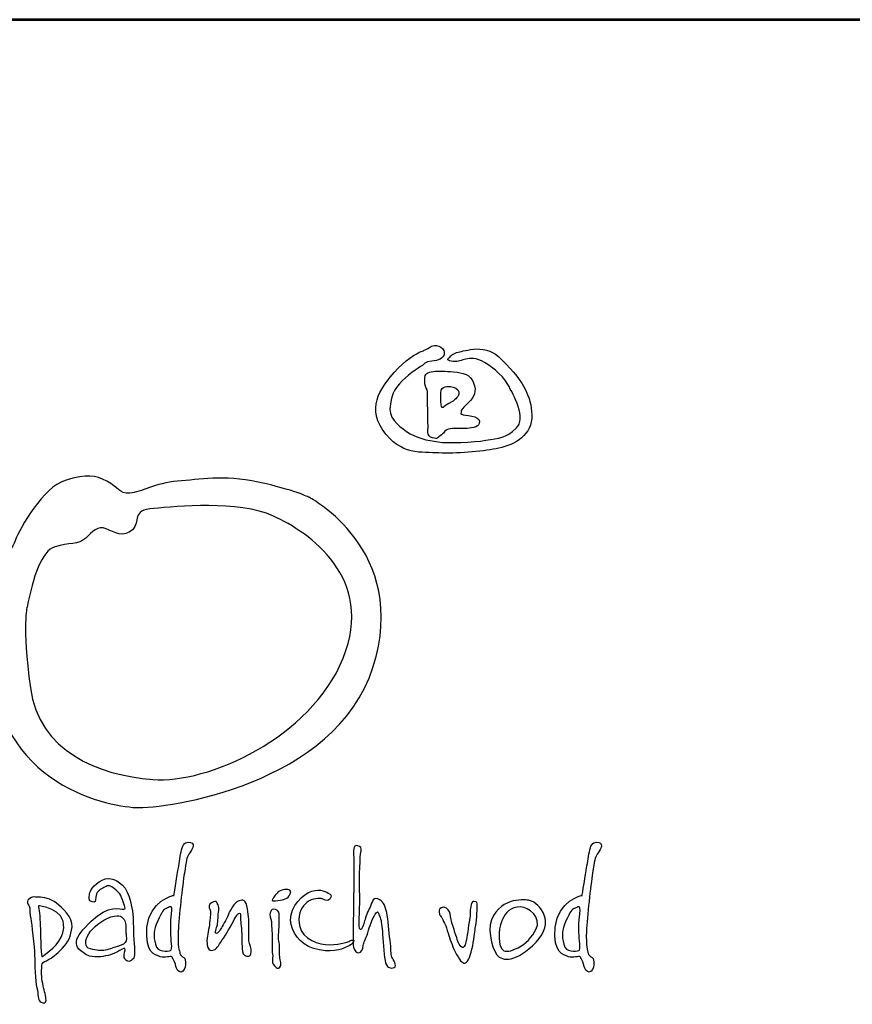
# Model space of a CAD drawing. Units: millimetres. Extents: x 1937 to 8433, y 12832 to 22019.
# Drawn here: x 3057 to 3724, y 21230 to 22019 of the extents above; entities that cross this region are included whole.
import ezdxf
from ezdxf.enums import TextEntityAlignment as Align

# ---------------------------------------------------------------- set-up
doc = ezdxf.new("R2010")
doc.units = ezdxf.units.MM
for name, color, linetype in [('AS-OBRYS', 7, 'Continuous'), ('AS-Ramecek', 9, 'Continuous'), ('Vrstva 1', 7, 'Continuous')]:
    doc.layers.add(name, color=color, linetype=linetype)
doc.layers.add('SRAFY', color=9, linetype='Continuous', lineweight=0)
doc.styles.add('Arial', font='arial.ttf')
doc.styles.add('Castelar', font='CASTELAR.TTF')

# ---------------------------------------------------------------- blocks, each defined once
blk = doc.blocks.new('ram_samotny')
at = {"layer": 'AS-Ramecek', "lineweight": 53}
blk.add_line((0, 8167.5), (-5775, 8167.5), dxfattribs=at)
at = {"layer": 'Vrstva 1', "color": 156}
for points, knots in [([(-4492.21, 7921.39), (-4492.21, 7921.39), (-4490.23, 7924.31), (-4485.6, 7924.45), (-4485.6, 7924.45), (-4480.96, 7924.58), (-4477.52, 7926.3), (-4476.73, 7929.49), (-4476.73, 7929.49), (-4475.93, 7932.67), (-4481.09, 7937.45), (-4485.73, 7934.93), (-4485.73, 7934.93), (-4490.36, 7932.4), (-4490.62, 7932.14), (-4493.27, 7931.21), (-4493.27, 7931.21), (-4495.92, 7930.28), (-4505.32, 7924.71), (-4512.33, 7916.35), (-4512.33, 7916.35), (-4519.35, 7907.99), (-4532.98, 7893.53), (-4520.41, 7875.22), (-4520.41, 7875.22), (-4507.83, 7856.91), (-4492.48, 7859.83), (-4480.57, 7859.03), (-4480.57, 7859.03), (-4468.65, 7858.23), (-4450.25, 7860.09), (-4439.8, 7861.95), (-4439.8, 7861.95), (-4429.34, 7863.81), (-4415.17, 7870.18), (-4414.51, 7883.58), (-4414.51, 7883.58), (-4413.85, 7896.98), (-4419.81, 7908.12), (-4429.47, 7918.87), (-4429.47, 7918.87), (-4439.13, 7929.62), (-4442.18, 7931.48), (-4448.93, 7932.67), (-4448.93, 7932.67), (-4455.68, 7933.86), (-4461.24, 7931.87), (-4464.55, 7931.34), (-4464.55, 7931.34), (-4467.86, 7930.81), (-4470.5, 7929.62), (-4472.23, 7927.89), (-4472.23, 7927.89), (-4473.95, 7926.17), (-4475.67, 7925.11), (-4471.83, 7924.31), (-4471.83, 7924.31), (-4467.99, 7923.51), (-4465.21, 7924.71), (-4462.56, 7925.51), (-4462.56, 7925.51), (-4459.92, 7926.3), (-4455.68, 7927.23), (-4450.25, 7924.58), (-4450.25, 7924.58), (-4444.83, 7921.92), (-4435.56, 7915.16), (-4431.46, 7907.72), (-4431.46, 7907.72), (-4427.35, 7900.29), (-4417.96, 7883.58), (-4425.5, 7876.54), (-4425.5, 7876.54), (-4433.04, 7869.51), (-4437.68, 7869.64), (-4447.08, 7868.05), (-4447.08, 7868.05), (-4456.47, 7866.46), (-4473.68, 7865.8), (-4481.09, 7866.86), (-4481.09, 7866.86), (-4488.51, 7867.92), (-4497.11, 7869.64), (-4503.59, 7874.29), (-4503.59, 7874.29), (-4510.08, 7878.93), (-4516.97, 7884.11), (-4515.11, 7893.66), (-4515.11, 7893.66), (-4513.26, 7903.21), (-4512.07, 7904.54), (-4506.77, 7910.24), (-4506.77, 7910.24), (-4501.48, 7915.95), (-4492.21, 7921.39), (-4492.21, 7921.39)], [0, 0, 0, 0, 0.041667, 0.041667, 0.041667, 0.041667, 0.083333, 0.083333, 0.083333, 0.083333, 0.125, 0.125, 0.125, 0.125, 0.166667, 0.166667, 0.166667, 0.166667, 0.208333, 0.208333, 0.208333, 0.208333, 0.25, 0.25, 0.25, 0.25, 0.291667, 0.291667, 0.291667, 0.291667, 0.333333, 0.333333, 0.333333, 0.333333, 0.375, 0.375, 0.375, 0.375, 0.416667, 0.416667, 0.416667, 0.416667, 0.458333, 0.458333, 0.458333, 0.458333, 0.5, 0.5, 0.5, 0.5, 0.541667, 0.541667, 0.541667, 0.541667, 0.583333, 0.583333, 0.583333, 0.583333, 0.625, 0.625, 0.625, 0.625, 0.666667, 0.666667, 0.666667, 0.666667, 0.708333, 0.708333, 0.708333, 0.708333, 0.75, 0.75, 0.75, 0.75, 0.791667, 0.791667, 0.791667, 0.791667, 0.833333, 0.833333, 0.833333, 0.833333, 0.875, 0.875, 0.875, 0.875, 0.916667, 0.916667, 0.916667, 0.916667, 0.958333, 0.958333, 0.958333, 0.958333, 1, 1, 1, 1]), ([(-4488.24, 7877.21), (-4488.24, 7877.21), (-4489.67, 7870.55), (-4485.2, 7869.78), (-4485.2, 7869.78), (-4480.73, 7869.01), (-4482.55, 7869.25), (-4479.64, 7871.1), (-4479.64, 7871.1), (-4476.73, 7872.96), (-4477.13, 7874.95), (-4473.81, 7875.88), (-4473.81, 7875.88), (-4470.5, 7876.81), (-4465.08, 7876.41), (-4461.77, 7876.41), (-4461.77, 7876.41), (-4458.46, 7876.41), (-4452.37, 7877.29), (-4451.84, 7879.86), (-4451.84, 7879.86), (-4451.31, 7882.43), (-4452.22, 7883.57), (-4454.88, 7884.64), (-4454.88, 7884.64), (-4457.55, 7885.7), (-4461.51, 7885.57), (-4463.22, 7886.23), (-4463.22, 7886.23), (-4464.95, 7886.89), (-4465.13, 7886.09), (-4464.81, 7888.09), (-4464.81, 7888.09), (-4464.5, 7890.09), (-4463.63, 7890.88), (-4459.52, 7894.85), (-4459.52, 7894.85), (-4455.4, 7898.83), (-4453.55, 7902.92), (-4455.81, 7908.92), (-4455.81, 7908.92), (-4458.07, 7914.91), (-4463.28, 7916.06), (-4470.11, 7916.75), (-4470.11, 7916.75), (-4476.94, 7917.44), (-4479.29, 7917.15), (-4482.28, 7917.15), (-4482.28, 7917.15), (-4485.28, 7917.15), (-4489.83, 7916.58), (-4490.23, 7914.1), (-4490.23, 7914.1), (-4490.62, 7911.61), (-4490.61, 7910.8), (-4490.49, 7908.26), (-4490.49, 7908.26), (-4490.38, 7905.72), (-4488.58, 7904.58), (-4488.77, 7902.82), (-4488.77, 7902.82), (-4488.77, 7901.09), (-4488.24, 7877.21), (-4488.24, 7877.21)], [0, 0, 0, 0, 0.0625, 0.0625, 0.0625, 0.0625, 0.125, 0.125, 0.125, 0.125, 0.1875, 0.1875, 0.1875, 0.1875, 0.25, 0.25, 0.25, 0.25, 0.3125, 0.3125, 0.3125, 0.3125, 0.375, 0.375, 0.375, 0.375, 0.4375, 0.4375, 0.4375, 0.4375, 0.5, 0.5, 0.5, 0.5, 0.5625, 0.5625, 0.5625, 0.5625, 0.625, 0.625, 0.625, 0.625, 0.6875, 0.6875, 0.6875, 0.6875, 0.75, 0.75, 0.75, 0.75, 0.8125, 0.8125, 0.8125, 0.8125, 0.875, 0.875, 0.875, 0.875, 0.9375, 0.9375, 0.9375, 0.9375, 1, 1, 1, 1]), ([(-4478.98, 7904.01), (-4478.98, 7904.01), (-4479.77, 7891.62), (-4478.32, 7891.41), (-4478.32, 7891.41), (-4476.86, 7891.18), (-4478.03, 7891.72), (-4473.42, 7894.19), (-4473.42, 7894.19), (-4468.81, 7896.67), (-4467.09, 7898.62), (-4466.4, 7900.96), (-4466.4, 7900.96), (-4465.71, 7903.3), (-4467.6, 7905.2), (-4470.37, 7905.87), (-4470.37, 7905.87), (-4473.14, 7906.53), (-4474.62, 7906.53), (-4476.19, 7906.14), (-4476.19, 7906.14), (-4477.92, 7905.74), (-4478.98, 7904.01), (-4478.98, 7904.01)], [0, 0, 0, 0, 0.166667, 0.166667, 0.166667, 0.166667, 0.333333, 0.333333, 0.333333, 0.333333, 0.5, 0.5, 0.5, 0.5, 0.666667, 0.666667, 0.666667, 0.666667, 0.833333, 0.833333, 0.833333, 0.833333, 1, 1, 1, 1]), ([(-4572.86, 7827.35), (-4572.86, 7827.35), (-4500.86, 7789.84), (-4527.48, 7706.33), (-4527.48, 7706.33), (-4554.1, 7622.83), (-4675.12, 7605.28), (-4696.31, 7606.49), (-4696.31, 7606.49), (-4717.48, 7607.7), (-4803.28, 7623.49), (-4799.78, 7726.3), (-4799.78, 7726.3), (-4797.96, 7779.55), (-4785.86, 7786.81), (-4782.23, 7796.49), (-4782.23, 7796.49), (-4778.6, 7806.18), (-4762.26, 7834.61), (-4746.53, 7839.46), (-4746.53, 7839.46), (-4730.79, 7844.3), (-4725.35, 7843.09), (-4716.88, 7838.85), (-4716.88, 7838.85), (-4708.41, 7834.61), (-4708.41, 7829.77), (-4700.54, 7830.38), (-4700.54, 7830.38), (-4692.67, 7830.99), (-4682.39, 7837.64), (-4666.65, 7838.85), (-4666.65, 7838.85), (-4650.92, 7840.06), (-4634.58, 7843.69), (-4609.17, 7838.25), (-4609.17, 7838.25), (-4583.76, 7832.8), (-4572.86, 7827.35), (-4572.86, 7827.35)], [0, 0, 0, 0, 0.1, 0.1, 0.1, 0.1, 0.2, 0.2, 0.2, 0.2, 0.3, 0.3, 0.3, 0.3, 0.4, 0.4, 0.4, 0.4, 0.5, 0.5, 0.5, 0.5, 0.6, 0.6, 0.6, 0.6, 0.7, 0.7, 0.7, 0.7, 0.8, 0.8, 0.8, 0.8, 0.9, 0.9, 0.9, 0.9, 1, 1, 1, 1]), ([(-4773.76, 7749.29), (-4769.52, 7770.48), (-4763.47, 7789.23), (-4753.79, 7792.26), (-4753.79, 7792.26), (-4744.11, 7795.29), (-4736.85, 7793.47), (-4732.01, 7798.31), (-4732.01, 7798.31), (-4727.16, 7803.15), (-4723.53, 7807.39), (-4717.48, 7804.97), (-4717.48, 7804.97), (-4711.43, 7802.55), (-4704.77, 7798.31), (-4698.73, 7804.36), (-4698.73, 7804.36), (-4692.67, 7810.41), (-4699.93, 7818.28), (-4683.6, 7819.49), (-4683.6, 7819.49), (-4667.26, 7820.7), (-4623.69, 7825.54), (-4598.28, 7814.04), (-4598.28, 7814.04), (-4572.86, 7802.55), (-4525.74, 7769.8), (-4548.66, 7712.99), (-4548.66, 7712.99), (-4571.77, 7655.7), (-4645.47, 7623.43), (-4684.2, 7626.46), (-4684.2, 7626.46), (-4722.93, 7629.49), (-4765.28, 7646.43), (-4771.34, 7691.81), (-4771.34, 7691.81), (-4777.39, 7737.19), (-4773.76, 7749.29), (-4773.76, 7749.29)], [0, 0, 0, 0, 0.1, 0.1, 0.1, 0.1, 0.2, 0.2, 0.2, 0.2, 0.3, 0.3, 0.3, 0.3, 0.4, 0.4, 0.4, 0.4, 0.5, 0.5, 0.5, 0.5, 0.6, 0.6, 0.6, 0.6, 0.7, 0.7, 0.7, 0.7, 0.8, 0.8, 0.8, 0.8, 0.9, 0.9, 0.9, 0.9, 1, 1, 1, 1]), ([(-4669.24, 7544), (-4669.24, 7544), (-4686.79, 7540.22), (-4688.38, 7521.33), (-4688.38, 7521.33), (-4689.97, 7502.44), (-4682.75, 7501.74), (-4678.88, 7500.26), (-4678.88, 7500.26), (-4675.75, 7499.07), (-4671.38, 7501.06), (-4670.58, 7500.13), (-4670.58, 7500.13), (-4669.27, 7498.61), (-4668.03, 7494.89), (-4667.76, 7493.42), (-4667.76, 7493.42), (-4667.5, 7491.94), (-4666.16, 7489.13), (-4664.15, 7489.39), (-4664.15, 7489.39), (-4662.15, 7489.66), (-4661.08, 7492.09), (-4660.94, 7494.76), (-4660.94, 7494.76), (-4660.79, 7497.43), (-4661.07, 7498.92), (-4662.14, 7499.73), (-4662.14, 7499.73), (-4663.21, 7500.53), (-4664.69, 7500.94), (-4664.95, 7502.68), (-4664.95, 7502.68), (-4665.22, 7504.42), (-4666.7, 7507.78), (-4666.16, 7518.24), (-4666.16, 7518.24), (-4665.62, 7528.71), (-4663.18, 7551.06), (-4661.74, 7559.84), (-4661.74, 7559.84), (-4660.31, 7568.61), (-4660.25, 7570.9), (-4658.53, 7573.25), (-4658.53, 7573.25), (-4656.81, 7575.61), (-4653.27, 7580.74), (-4657.32, 7581.57), (-4657.32, 7581.57), (-4661.38, 7582.41), (-4662.81, 7580.4), (-4663.75, 7576.47), (-4663.75, 7576.47), (-4664.69, 7572.55), (-4665.35, 7567.33), (-4666.03, 7563.59), (-4666.03, 7563.59), (-4666.7, 7559.7), (-4669.24, 7544), (-4669.24, 7544)], [0, 0, 0, 0, 0.066667, 0.066667, 0.066667, 0.066667, 0.133333, 0.133333, 0.133333, 0.133333, 0.2, 0.2, 0.2, 0.2, 0.266667, 0.266667, 0.266667, 0.266667, 0.333333, 0.333333, 0.333333, 0.333333, 0.4, 0.4, 0.4, 0.4, 0.466667, 0.466667, 0.466667, 0.466667, 0.533333, 0.533333, 0.533333, 0.533333, 0.6, 0.6, 0.6, 0.6, 0.666667, 0.666667, 0.666667, 0.666667, 0.733333, 0.733333, 0.733333, 0.733333, 0.8, 0.8, 0.8, 0.8, 0.866667, 0.866667, 0.866667, 0.866667, 0.933333, 0.933333, 0.933333, 0.933333, 1, 1, 1, 1]), ([(-4541.08, 7569.81), (-4541.08, 7569.81), (-4541.96, 7575.39), (-4541.08, 7577.67), (-4541.08, 7577.67), (-4540.21, 7579.96), (-4538.89, 7579.62), (-4537.16, 7578.7), (-4537.16, 7578.7), (-4535.43, 7577.77), (-4535.75, 7577.2), (-4536.31, 7573.23), (-4536.31, 7573.23), (-4536.87, 7569.26), (-4537.33, 7549.48), (-4536.99, 7546.75), (-4536.99, 7546.75), (-4536.65, 7544.01), (-4537.33, 7524.7), (-4537.33, 7524.7), (-4537.33, 7524.7), (-4537.33, 7524.7), (-4537.85, 7519.75), (-4536.48, 7519.57), (-4536.48, 7519.57), (-4535.11, 7519.4), (-4534.43, 7522.65), (-4533.75, 7524.87), (-4533.75, 7524.87), (-4533.07, 7527.09), (-4531.88, 7531.37), (-4530.17, 7534.44), (-4530.17, 7534.44), (-4528.46, 7537.52), (-4527.96, 7542.99), (-4524.04, 7541.44), (-4524.04, 7541.44), (-4520.11, 7539.91), (-4519.09, 7537.52), (-4517.73, 7531.88), (-4517.73, 7531.88), (-4516.37, 7526.24), (-4516.19, 7518.38), (-4515.34, 7512.06), (-4515.34, 7512.06), (-4514.49, 7505.73), (-4514.83, 7501.8), (-4513.98, 7500.09), (-4513.98, 7500.09), (-4513.13, 7498.39), (-4510.06, 7493.6), (-4512.44, 7492.58), (-4512.44, 7492.58), (-4514.83, 7491.55), (-4518.24, 7492.41), (-4518.92, 7497.53), (-4518.92, 7497.53), (-4519.61, 7502.66), (-4520.29, 7512.91), (-4520.8, 7518.21), (-4520.8, 7518.21), (-4521.31, 7523.51), (-4521.65, 7527.09), (-4522.67, 7528.97), (-4522.67, 7528.97), (-4523.7, 7530.85), (-4523.7, 7534.27), (-4525.91, 7530.51), (-4525.91, 7530.51), (-4528.13, 7526.75), (-4529.85, 7522.15), (-4531.19, 7517.35), (-4531.19, 7517.35), (-4532.54, 7512.55), (-4534.27, 7510.71), (-4534.43, 7508.3), (-4534.43, 7508.3), (-4534.6, 7505.88), (-4535.8, 7503), (-4537.5, 7503), (-4537.5, 7503), (-4539.21, 7503), (-4540.91, 7505.05), (-4541.42, 7507.1), (-4541.42, 7507.1), (-4541.94, 7509.15), (-4541.6, 7515.47), (-4541.6, 7519.23), (-4541.6, 7519.23), (-4541.6, 7522.99), (-4541.08, 7551.36), (-4541.08, 7555.29), (-4541.08, 7555.29), (-4541.04, 7558.8), (-4541.08, 7569.81), (-4541.08, 7569.81)], [0, 0, 0, 0, 0.041667, 0.041667, 0.041667, 0.041667, 0.083333, 0.083333, 0.083333, 0.083333, 0.125, 0.125, 0.125, 0.125, 0.166667, 0.166667, 0.166667, 0.166667, 0.208333, 0.208333, 0.208333, 0.208333, 0.25, 0.25, 0.25, 0.25, 0.291667, 0.291667, 0.291667, 0.291667, 0.333333, 0.333333, 0.333333, 0.333333, 0.375, 0.375, 0.375, 0.375, 0.416667, 0.416667, 0.416667, 0.416667, 0.458333, 0.458333, 0.458333, 0.458333, 0.5, 0.5, 0.5, 0.5, 0.541667, 0.541667, 0.541667, 0.541667, 0.583333, 0.583333, 0.583333, 0.583333, 0.625, 0.625, 0.625, 0.625, 0.666667, 0.666667, 0.666667, 0.666667, 0.708333, 0.708333, 0.708333, 0.708333, 0.75, 0.75, 0.75, 0.75, 0.791667, 0.791667, 0.791667, 0.791667, 0.833333, 0.833333, 0.833333, 0.833333, 0.875, 0.875, 0.875, 0.875, 0.916667, 0.916667, 0.916667, 0.916667, 0.958333, 0.958333, 0.958333, 0.958333, 1, 1, 1, 1]), ([(-4378.6, 7544), (-4378.6, 7544), (-4396.15, 7540.22), (-4397.74, 7521.33), (-4397.74, 7521.33), (-4399.33, 7502.44), (-4392.12, 7501.74), (-4388.24, 7500.26), (-4388.24, 7500.26), (-4385.11, 7499.07), (-4380.74, 7501.06), (-4379.94, 7500.13), (-4379.94, 7500.13), (-4378.63, 7498.61), (-4377.4, 7494.89), (-4377.13, 7493.42), (-4377.13, 7493.42), (-4376.86, 7491.94), (-4375.52, 7489.13), (-4373.51, 7489.39), (-4373.51, 7489.39), (-4371.51, 7489.66), (-4370.44, 7492.09), (-4370.3, 7494.76), (-4370.3, 7494.76), (-4370.15, 7497.43), (-4370.43, 7498.92), (-4371.5, 7499.73), (-4371.5, 7499.73), (-4372.58, 7500.53), (-4374.05, 7500.94), (-4374.32, 7502.68), (-4374.32, 7502.68), (-4374.58, 7504.42), (-4376.05, 7507.78), (-4375.52, 7518.24), (-4375.52, 7518.24), (-4374.99, 7528.71), (-4372.54, 7551.06), (-4371.1, 7559.84), (-4371.1, 7559.84), (-4369.67, 7568.61), (-4369.61, 7570.9), (-4367.89, 7573.25), (-4367.89, 7573.25), (-4366.17, 7575.61), (-4362.63, 7580.74), (-4366.69, 7581.57), (-4366.69, 7581.57), (-4370.74, 7582.41), (-4372.17, 7580.4), (-4373.11, 7576.47), (-4373.11, 7576.47), (-4374.05, 7572.55), (-4374.72, 7567.33), (-4375.38, 7563.59), (-4375.38, 7563.59), (-4376.05, 7559.7), (-4378.6, 7544), (-4378.6, 7544)], [0, 0, 0, 0, 0.066667, 0.066667, 0.066667, 0.066667, 0.133333, 0.133333, 0.133333, 0.133333, 0.2, 0.2, 0.2, 0.2, 0.266667, 0.266667, 0.266667, 0.266667, 0.333333, 0.333333, 0.333333, 0.333333, 0.4, 0.4, 0.4, 0.4, 0.466667, 0.466667, 0.466667, 0.466667, 0.533333, 0.533333, 0.533333, 0.533333, 0.6, 0.6, 0.6, 0.6, 0.666667, 0.666667, 0.666667, 0.666667, 0.733333, 0.733333, 0.733333, 0.733333, 0.8, 0.8, 0.8, 0.8, 0.866667, 0.866667, 0.866667, 0.866667, 0.933333, 0.933333, 0.933333, 0.933333, 1, 1, 1, 1]), ([(-4707.31, 7504.97), (-4707.31, 7504.97), (-4704.83, 7506.73), (-4704.09, 7506.14), (-4704.09, 7506.14), (-4703.36, 7505.55), (-4705.12, 7501.75), (-4704.53, 7499.83), (-4704.53, 7499.83), (-4703.95, 7497.92), (-4701.9, 7495.87), (-4699.7, 7497.63), (-4699.7, 7497.63), (-4697.51, 7499.39), (-4696.75, 7500.34), (-4697.36, 7507.02), (-4697.36, 7507.02), (-4697.97, 7513.7), (-4698.09, 7524.04), (-4698.24, 7528.29), (-4698.24, 7528.29), (-4698.39, 7532.54), (-4700.56, 7546.45), (-4705.85, 7551.32), (-4705.85, 7551.32), (-4711.13, 7556.18), (-4716.53, 7557.62), (-4722.38, 7553.66), (-4722.38, 7553.66), (-4728.24, 7549.7), (-4729.26, 7545.89), (-4729.41, 7544.42), (-4729.41, 7544.42), (-4729.55, 7542.95), (-4730.29, 7539.59), (-4727.5, 7539.29), (-4727.5, 7539.29), (-4724.72, 7538.99), (-4725.39, 7539.5), (-4724.87, 7542.81), (-4724.87, 7542.81), (-4724.35, 7546.12), (-4722.38, 7547.94), (-4719.9, 7549.11), (-4719.9, 7549.11), (-4717.41, 7550.29), (-4715.94, 7551.76), (-4713.46, 7549.99), (-4713.46, 7549.99), (-4710.97, 7548.24), (-4707.75, 7546.48), (-4706.43, 7542.37), (-4706.43, 7542.37), (-4705.12, 7538.26), (-4702.63, 7534.3), (-4704.83, 7534.16), (-4704.83, 7534.16), (-4707.02, 7534.01), (-4715.91, 7537.65), (-4728.09, 7525.65), (-4728.09, 7525.65), (-4740.27, 7513.65), (-4743.51, 7507.37), (-4729.41, 7500.71), (-4729.41, 7500.71), (-4723.99, 7499.54), (-4718.87, 7500.42), (-4714.33, 7501.74), (-4714.33, 7501.74), (-4710.14, 7503.14), (-4707.31, 7504.97), (-4707.31, 7504.97)], [0, 0, 0, 0, 0.055556, 0.055556, 0.055556, 0.055556, 0.111111, 0.111111, 0.111111, 0.111111, 0.166667, 0.166667, 0.166667, 0.166667, 0.222222, 0.222222, 0.222222, 0.222222, 0.277778, 0.277778, 0.277778, 0.277778, 0.333333, 0.333333, 0.333333, 0.333333, 0.388889, 0.388889, 0.388889, 0.388889, 0.444444, 0.444444, 0.444444, 0.444444, 0.5, 0.5, 0.5, 0.5, 0.555556, 0.555556, 0.555556, 0.555556, 0.611111, 0.611111, 0.611111, 0.611111, 0.666667, 0.666667, 0.666667, 0.666667, 0.722222, 0.722222, 0.722222, 0.722222, 0.777778, 0.777778, 0.777778, 0.777778, 0.833333, 0.833333, 0.833333, 0.833333, 0.888889, 0.888889, 0.888889, 0.888889, 0.944444, 0.944444, 0.944444, 0.944444, 1, 1, 1, 1]), ([(-4598.66, 7541.5), (-4598.13, 7542.1), (-4598.88, 7541.79), (-4597.08, 7544.03), (-4597.08, 7544.03), (-4595.28, 7546.27), (-4594.03, 7547.49), (-4590.48, 7548.15), (-4590.48, 7548.15), (-4586.94, 7548.8), (-4585.36, 7547.08), (-4586.33, 7545.04), (-4586.33, 7545.04), (-4587.31, 7543.01), (-4588.18, 7542.25), (-4589.92, 7541.51), (-4589.92, 7541.51), (-4591.65, 7540.77), (-4592.63, 7540.54), (-4595.18, 7540.31), (-4595.18, 7540.31), (-4597.73, 7540.08), (-4598.93, 7539.72), (-4599.2, 7540.43), (-4599.2, 7540.43), (-4599.46, 7541.15), (-4598.66, 7541.5), (-4598.66, 7541.5)], [0, 0, 0, 0, 0.142857, 0.142857, 0.142857, 0.142857, 0.285714, 0.285714, 0.285714, 0.285714, 0.428571, 0.428571, 0.428571, 0.428571, 0.571429, 0.571429, 0.571429, 0.571429, 0.714286, 0.714286, 0.714286, 0.714286, 0.857143, 0.857143, 0.857143, 0.857143, 1, 1, 1, 1]), ([(-4563.6, 7541.59), (-4563.6, 7541.59), (-4559.62, 7538.9), (-4558.24, 7541.19), (-4558.24, 7541.19), (-4556.87, 7543.47), (-4556.47, 7544.07), (-4559.31, 7545.61), (-4559.31, 7545.61), (-4562.15, 7547.15), (-4566.54, 7549.24), (-4573.5, 7546.02), (-4573.5, 7546.02), (-4580.46, 7542.8), (-4587.96, 7531.93), (-4585.82, 7523.34), (-4585.82, 7523.34), (-4583.68, 7514.75), (-4577.3, 7507.13), (-4565.61, 7505.09), (-4565.61, 7505.09), (-4553.91, 7503.05), (-4548.02, 7506.55), (-4545.66, 7507.51), (-4545.66, 7507.51), (-4543.3, 7508.47), (-4542.61, 7509.25), (-4541.38, 7510.86), (-4541.38, 7510.86), (-4540.14, 7512.48), (-4542.32, 7512.47), (-4543.92, 7511.53), (-4543.92, 7511.53), (-4545.53, 7510.59), (-4552.87, 7508.18), (-4561.32, 7508.98), (-4561.32, 7508.98), (-4569.78, 7509.79), (-4580.6, 7514.75), (-4580.2, 7526.56), (-4580.2, 7526.56), (-4579.93, 7534.21), (-4576.79, 7537.38), (-4573.37, 7539.84), (-4573.37, 7539.84), (-4568.69, 7542.56), (-4563.6, 7541.59), (-4563.6, 7541.59)], [0, 0, 0, 0, 0.083333, 0.083333, 0.083333, 0.083333, 0.166667, 0.166667, 0.166667, 0.166667, 0.25, 0.25, 0.25, 0.25, 0.333333, 0.333333, 0.333333, 0.333333, 0.416667, 0.416667, 0.416667, 0.416667, 0.5, 0.5, 0.5, 0.5, 0.583333, 0.583333, 0.583333, 0.583333, 0.666667, 0.666667, 0.666667, 0.666667, 0.75, 0.75, 0.75, 0.75, 0.833333, 0.833333, 0.833333, 0.833333, 0.916667, 0.916667, 0.916667, 0.916667, 1, 1, 1, 1]), ([(-4416.07, 7540.38), (-4408.18, 7538.1), (-4397.48, 7524.71), (-4411.39, 7510.59), (-4411.39, 7510.59), (-4425.3, 7496.48), (-4435.34, 7496.49), (-4439.36, 7501.74), (-4439.36, 7501.74), (-4443.39, 7506.99), (-4446.7, 7522.56), (-4441.64, 7529.65), (-4441.64, 7529.65), (-4433.08, 7544), (-4416.07, 7540.38), (-4416.07, 7540.38)], [0, 0, 0, 0, 0.25, 0.25, 0.25, 0.25, 0.5, 0.5, 0.5, 0.5, 0.75, 0.75, 0.75, 0.75, 1, 1, 1, 1]), ([(-4763.21, 7492.94), (-4763.35, 7492.65), (-4763.65, 7487.36), (-4762.91, 7482.82), (-4762.91, 7482.82), (-4762.18, 7478.27), (-4761.01, 7474.75), (-4760.43, 7471.53), (-4760.43, 7471.53), (-4759.84, 7468.3), (-4760.56, 7466.41), (-4763.65, 7468.01), (-4763.65, 7468.01), (-4766.73, 7469.61), (-4765.4, 7473.28), (-4766.72, 7478.13), (-4766.72, 7478.13), (-4768.03, 7482.97), (-4768.18, 7495.43), (-4768.33, 7501.3), (-4768.33, 7501.3), (-4768.47, 7507.17), (-4770.52, 7524.33), (-4771.11, 7527.41), (-4771.11, 7527.41), (-4771.69, 7530.49), (-4772.13, 7533.42), (-4771.69, 7534.6), (-4771.69, 7534.6), (-4771.25, 7535.77), (-4775.51, 7539.15), (-4772.42, 7541.34), (-4772.42, 7541.34), (-4769.34, 7543.53), (-4769.32, 7542.73), (-4765.69, 7542.66), (-4765.69, 7542.66), (-4762.07, 7542.6), (-4756.75, 7541.64), (-4752.82, 7538.41), (-4752.82, 7538.41), (-4748.89, 7535.18), (-4740.99, 7528.23), (-4741.7, 7521.54), (-4741.7, 7521.54), (-4742.41, 7514.86), (-4744.45, 7510.68), (-4748.57, 7506.29), (-4748.57, 7506.29), (-4752.7, 7501.9), (-4756.33, 7499.39), (-4758.52, 7498.22), (-4758.52, 7498.22), (-4760.72, 7497.05), (-4762.04, 7496.61), (-4762.91, 7495.14), (-4762.91, 7495.14), (-4763.79, 7493.67), (-4763.06, 7493.23), (-4763.21, 7492.94)], [0, 0, 0, 0, 0.066667, 0.066667, 0.066667, 0.066667, 0.133333, 0.133333, 0.133333, 0.133333, 0.2, 0.2, 0.2, 0.2, 0.266667, 0.266667, 0.266667, 0.266667, 0.333333, 0.333333, 0.333333, 0.333333, 0.4, 0.4, 0.4, 0.4, 0.466667, 0.466667, 0.466667, 0.466667, 0.533333, 0.533333, 0.533333, 0.533333, 0.6, 0.6, 0.6, 0.6, 0.666667, 0.666667, 0.666667, 0.666667, 0.733333, 0.733333, 0.733333, 0.733333, 0.8, 0.8, 0.8, 0.8, 0.866667, 0.866667, 0.866667, 0.866667, 0.933333, 0.933333, 0.933333, 0.933333, 1, 1, 1, 1]), ([(-4671.51, 7517.44), (-4671.51, 7512.87), (-4669.77, 7505.09), (-4671.65, 7504.69), (-4671.65, 7504.69), (-4673.52, 7504.29), (-4681.02, 7502.95), (-4682.36, 7509.12), (-4682.36, 7509.12), (-4683.69, 7515.29), (-4684.1, 7518.91), (-4680.75, 7525.76), (-4680.75, 7525.76), (-4677.4, 7532.6), (-4676.73, 7534.07), (-4674.59, 7534.74), (-4674.59, 7534.74), (-4672.45, 7535.42), (-4670.71, 7537.56), (-4670.71, 7533.54), (-4670.71, 7533.54), (-4670.71, 7529.51), (-4671.51, 7527.77), (-4671.51, 7524.15), (-4671.51, 7524.15), (-4671.51, 7520.52), (-4671.51, 7517.44), (-4671.51, 7517.44)], [0, 0, 0, 0, 0.142857, 0.142857, 0.142857, 0.142857, 0.285714, 0.285714, 0.285714, 0.285714, 0.428571, 0.428571, 0.428571, 0.428571, 0.571429, 0.571429, 0.571429, 0.571429, 0.714286, 0.714286, 0.714286, 0.714286, 0.857143, 0.857143, 0.857143, 0.857143, 1, 1, 1, 1]), ([(-4615.76, 7511.67), (-4615.36, 7509.25), (-4613.76, 7506.03), (-4614.16, 7503.75), (-4614.16, 7503.75), (-4614.56, 7501.47), (-4614.81, 7500.13), (-4617.5, 7500.8), (-4617.5, 7500.8), (-4620.19, 7501.47), (-4620.18, 7502.68), (-4620.58, 7506.03), (-4620.58, 7506.03), (-4620.98, 7509.39), (-4620.71, 7518.51), (-4621.38, 7522), (-4621.38, 7522), (-4622.06, 7525.49), (-4621.24, 7531.58), (-4622.46, 7531.39), (-4622.46, 7531.39), (-4623.68, 7531.21), (-4623.87, 7530.59), (-4625.53, 7527.9), (-4625.53, 7527.9), (-4627.2, 7525.21), (-4630.74, 7518.03), (-4633.7, 7513.82), (-4633.7, 7513.82), (-4636.67, 7509.59), (-4638.71, 7505.81), (-4640.66, 7505.09), (-4640.66, 7505.09), (-4642.6, 7504.38), (-4644.53, 7504.82), (-4645.08, 7506.97), (-4645.08, 7506.97), (-4645.62, 7509.12), (-4645.88, 7510.73), (-4645.48, 7513.68), (-4645.48, 7513.68), (-4645.08, 7516.63), (-4643.87, 7522.8), (-4643.61, 7525.89), (-4643.61, 7525.89), (-4643.34, 7528.98), (-4642.8, 7532.86), (-4643.61, 7534.07), (-4643.61, 7534.07), (-4644.41, 7535.28), (-4644.81, 7537.83), (-4642.4, 7538.77), (-4642.4, 7538.77), (-4639.99, 7539.71), (-4639.57, 7540.13), (-4638.92, 7539.31), (-4638.92, 7539.31), (-4638.26, 7538.49), (-4636.78, 7536.49), (-4637.31, 7533.27), (-4637.31, 7533.27), (-4637.85, 7530.05), (-4637.68, 7525.09), (-4638.25, 7523.07), (-4638.25, 7523.07), (-4638.82, 7521.05), (-4640.52, 7516.5), (-4638.92, 7516.9), (-4638.92, 7516.9), (-4637.31, 7517.3), (-4636.65, 7518.98), (-4635.84, 7520.25), (-4635.84, 7520.25), (-4635.04, 7521.53), (-4631.69, 7526.83), (-4630.62, 7529.92), (-4630.62, 7529.92), (-4629.55, 7533.01), (-4625.67, 7539.18), (-4623.53, 7539.85), (-4623.53, 7539.85), (-4621.38, 7540.52), (-4618.57, 7542.12), (-4617.24, 7536.49), (-4617.24, 7536.49), (-4615.9, 7530.85), (-4615.9, 7525.89), (-4615.9, 7522), (-4615.9, 7522), (-4615.9, 7518.11), (-4615.76, 7511.67), (-4615.76, 7511.67)], [0, 0, 0, 0, 0.043478, 0.043478, 0.043478, 0.043478, 0.086957, 0.086957, 0.086957, 0.086957, 0.130435, 0.130435, 0.130435, 0.130435, 0.173913, 0.173913, 0.173913, 0.173913, 0.217391, 0.217391, 0.217391, 0.217391, 0.26087, 0.26087, 0.26087, 0.26087, 0.304348, 0.304348, 0.304348, 0.304348, 0.347826, 0.347826, 0.347826, 0.347826, 0.391304, 0.391304, 0.391304, 0.391304, 0.434783, 0.434783, 0.434783, 0.434783, 0.478261, 0.478261, 0.478261, 0.478261, 0.521739, 0.521739, 0.521739, 0.521739, 0.565217, 0.565217, 0.565217, 0.565217, 0.608696, 0.608696, 0.608696, 0.608696, 0.652174, 0.652174, 0.652174, 0.652174, 0.695652, 0.695652, 0.695652, 0.695652, 0.73913, 0.73913, 0.73913, 0.73913, 0.782609, 0.782609, 0.782609, 0.782609, 0.826087, 0.826087, 0.826087, 0.826087, 0.869565, 0.869565, 0.869565, 0.869565, 0.913043, 0.913043, 0.913043, 0.913043, 0.956522, 0.956522, 0.956522, 0.956522, 1, 1, 1, 1]), ([(-4454.66, 7520.6), (-4454.91, 7518.07), (-4455.53, 7512.05), (-4457.04, 7505.73), (-4457.04, 7505.73), (-4458.56, 7499.42), (-4460.45, 7495.65), (-4462.16, 7495.65), (-4462.16, 7495.65), (-4463.86, 7495.65), (-4465.91, 7497.65), (-4469.14, 7504.19), (-4469.14, 7504.19), (-4471.07, 7508.08), (-4472.82, 7513.01), (-4474.01, 7517.02), (-4474.01, 7517.02), (-4474.85, 7519.8), (-4475.3, 7522.17), (-4476.13, 7523.16), (-4476.13, 7523.16), (-4476.9, 7524.06), (-4477.45, 7526.53), (-4478.42, 7528.15), (-4478.42, 7528.15), (-4479.02, 7529.15), (-4480.15, 7529.47), (-4480.23, 7530.51), (-4480.23, 7530.51), (-4480.4, 7532.9), (-4480.93, 7534.41), (-4478.86, 7535.13), (-4478.86, 7535.13), (-4476.8, 7535.84), (-4475.52, 7535.53), (-4473.92, 7533.76), (-4473.92, 7533.76), (-4472.32, 7531.98), (-4472.54, 7529.87), (-4471.87, 7526.75), (-4471.87, 7526.75), (-4471.21, 7523.63), (-4468.47, 7515.81), (-4467.44, 7512.57), (-4467.44, 7512.57), (-4466.42, 7509.32), (-4464.54, 7506.42), (-4463.35, 7506.76), (-4463.35, 7506.76), (-4462.16, 7507.1), (-4461.65, 7510.01), (-4460.96, 7512.74), (-4460.96, 7512.74), (-4460.28, 7515.47), (-4459.09, 7525.56), (-4458.58, 7527.78), (-4458.58, 7527.78), (-4458.07, 7530), (-4458.65, 7533.1), (-4457.9, 7535.64), (-4457.9, 7535.64), (-4457.15, 7538.18), (-4457.4, 7540.1), (-4455.34, 7539.56), (-4455.34, 7539.56), (-4453.28, 7539.03), (-4453.18, 7539.59), (-4453.29, 7535.64), (-4453.29, 7535.64), (-4453.4, 7531.68), (-4453.64, 7530.22), (-4453.47, 7528.8), (-4453.47, 7528.8), (-4453.6, 7526.6), (-4454.66, 7520.6), (-4454.66, 7520.6)], [0, 0, 0, 0, 0.052632, 0.052632, 0.052632, 0.052632, 0.105263, 0.105263, 0.105263, 0.105263, 0.157895, 0.157895, 0.157895, 0.157895, 0.210526, 0.210526, 0.210526, 0.210526, 0.263158, 0.263158, 0.263158, 0.263158, 0.315789, 0.315789, 0.315789, 0.315789, 0.368421, 0.368421, 0.368421, 0.368421, 0.421053, 0.421053, 0.421053, 0.421053, 0.473684, 0.473684, 0.473684, 0.473684, 0.526316, 0.526316, 0.526316, 0.526316, 0.578947, 0.578947, 0.578947, 0.578947, 0.631579, 0.631579, 0.631579, 0.631579, 0.684211, 0.684211, 0.684211, 0.684211, 0.736842, 0.736842, 0.736842, 0.736842, 0.789474, 0.789474, 0.789474, 0.789474, 0.842105, 0.842105, 0.842105, 0.842105, 0.894737, 0.894737, 0.894737, 0.894737, 0.947368, 0.947368, 0.947368, 0.947368, 1, 1, 1, 1]), ([(-4424.74, 7535.69), (-4419.27, 7536.86), (-4409.78, 7531.79), (-4410.45, 7522.67), (-4410.45, 7522.67), (-4414.47, 7509.23), (-4429.91, 7502.43), (-4434.41, 7504.56), (-4434.41, 7504.56), (-4438.92, 7506.69), (-4438.24, 7520.35), (-4436.02, 7525.09), (-4436.02, 7525.09), (-4434.19, 7530.43), (-4431.53, 7534.25), (-4424.74, 7535.69)], [0, 0, 0, 0, 0.25, 0.25, 0.25, 0.25, 0.5, 0.5, 0.5, 0.5, 0.75, 0.75, 0.75, 0.75, 1, 1, 1, 1]), ([(-4380.87, 7517.44), (-4380.87, 7512.87), (-4379.14, 7505.09), (-4381.01, 7504.69), (-4381.01, 7504.69), (-4382.88, 7504.29), (-4390.38, 7502.95), (-4391.72, 7509.12), (-4391.72, 7509.12), (-4393.05, 7515.29), (-4393.46, 7518.91), (-4390.11, 7525.76), (-4390.11, 7525.76), (-4386.76, 7532.6), (-4386.09, 7534.07), (-4383.95, 7534.74), (-4383.95, 7534.74), (-4381.81, 7535.42), (-4380.07, 7537.56), (-4380.07, 7533.54), (-4380.07, 7533.54), (-4380.07, 7529.51), (-4380.87, 7527.77), (-4380.87, 7524.15), (-4380.87, 7524.15), (-4380.87, 7520.52), (-4380.87, 7517.44), (-4380.87, 7517.44)], [0, 0, 0, 0, 0.142857, 0.142857, 0.142857, 0.142857, 0.285714, 0.285714, 0.285714, 0.285714, 0.428571, 0.428571, 0.428571, 0.428571, 0.571429, 0.571429, 0.571429, 0.571429, 0.714286, 0.714286, 0.714286, 0.714286, 0.857143, 0.857143, 0.857143, 0.857143, 1, 1, 1, 1]), ([(-4765.69, 7536.5), (-4765.69, 7536.5), (-4746.31, 7535.12), (-4747.55, 7520.81), (-4747.55, 7520.81), (-4748.38, 7511.21), (-4756.22, 7505.29), (-4763.21, 7500.27), (-4763.21, 7500.27), (-4764.4, 7510.26), (-4763.98, 7518.94), (-4764.52, 7524.77), (-4764.52, 7524.77), (-4764.42, 7531.27), (-4765.69, 7536.5), (-4765.69, 7536.5)], [0, 0, 0, 0, 0.25, 0.25, 0.25, 0.25, 0.5, 0.5, 0.5, 0.5, 0.75, 0.75, 0.75, 0.75, 1, 1, 1, 1]), ([(-4703.36, 7517.29), (-4703.36, 7521.39), (-4703.22, 7524.77), (-4704.68, 7526.68), (-4704.68, 7526.68), (-4706.14, 7528.58), (-4707.02, 7530.78), (-4714.04, 7528.58), (-4714.04, 7528.58), (-4721.07, 7526.38), (-4726.77, 7521.1), (-4729.7, 7516.7), (-4729.7, 7516.7), (-4732.63, 7512.3), (-4733.21, 7507.02), (-4728.67, 7505.85), (-4728.67, 7505.85), (-4724.14, 7504.67), (-4721.07, 7504.23), (-4717.99, 7504.97), (-4717.99, 7504.97), (-4714.92, 7505.7), (-4711.41, 7507.02), (-4708.63, 7507.9), (-4708.63, 7507.9), (-4705.85, 7508.78), (-4703.65, 7509.66), (-4703.21, 7511.57), (-4703.21, 7511.57), (-4702.77, 7513.48), (-4703.36, 7517.29), (-4703.36, 7517.29)], [0, 0, 0, 0, 0.125, 0.125, 0.125, 0.125, 0.25, 0.25, 0.25, 0.25, 0.375, 0.375, 0.375, 0.375, 0.5, 0.5, 0.5, 0.5, 0.625, 0.625, 0.625, 0.625, 0.75, 0.75, 0.75, 0.75, 0.875, 0.875, 0.875, 0.875, 1, 1, 1, 1]), ([(-4599.43, 7519.85), (-4599.43, 7519.85), (-4599.84, 7523.74), (-4599.84, 7525.49), (-4599.84, 7525.49), (-4599.84, 7527.23), (-4601.69, 7530.16), (-4600.77, 7531.45), (-4600.77, 7531.45), (-4599.85, 7532.74), (-4600.1, 7534.19), (-4598.23, 7534.13), (-4598.23, 7534.13), (-4596.36, 7534.07), (-4594.2, 7532.7), (-4594.21, 7530.72), (-4594.21, 7530.72), (-4594.22, 7528.74), (-4594.21, 7525.49), (-4594.21, 7523.74), (-4594.21, 7523.74), (-4594.21, 7522), (-4595.15, 7513.68), (-4594.48, 7511.53), (-4594.48, 7511.53), (-4593.81, 7509.39), (-4594.08, 7500.66), (-4593.81, 7499.46), (-4593.81, 7499.46), (-4593.54, 7498.25), (-4592.4, 7493.93), (-4593.81, 7492.75), (-4593.81, 7492.75), (-4595.22, 7491.56), (-4595.88, 7492.09), (-4597.65, 7493.74), (-4597.65, 7493.74), (-4599.41, 7495.4), (-4599.05, 7496.91), (-4599.03, 7498.79), (-4599.03, 7498.79), (-4599.02, 7500.66), (-4598.63, 7499.59), (-4599.03, 7502.14), (-4599.03, 7502.14), (-4599.43, 7504.69), (-4599.3, 7511.13), (-4599.3, 7512.47), (-4599.3, 7512.47), (-4599.3, 7513.82), (-4599.43, 7519.85), (-4599.43, 7519.85)], [0, 0, 0, 0, 0.076923, 0.076923, 0.076923, 0.076923, 0.153846, 0.153846, 0.153846, 0.153846, 0.230769, 0.230769, 0.230769, 0.230769, 0.307692, 0.307692, 0.307692, 0.307692, 0.384615, 0.384615, 0.384615, 0.384615, 0.461538, 0.461538, 0.461538, 0.461538, 0.538462, 0.538462, 0.538462, 0.538462, 0.615385, 0.615385, 0.615385, 0.615385, 0.692308, 0.692308, 0.692308, 0.692308, 0.769231, 0.769231, 0.769231, 0.769231, 0.846154, 0.846154, 0.846154, 0.846154, 0.923077, 0.923077, 0.923077, 0.923077, 1, 1, 1, 1])]:
    blk.add_open_spline(points, degree=3, knots=knots, dxfattribs=at)
at = {"style": 'Arial'}
blk.add_attdef('PLATNOST', (-731.94, 126.23), '', height=48, dxfattribs=at)
at = {"layer": 'SRAFY', "color": 156}
for tag, height, style, p in [('NÁZEV_VÝROBKU', 90, 'Arial', (-461.51, 7777.34)), ('TYP_VÝROBKU', 75, 'Castelar', (-461.51, 7586.01))]:
    blk.add_attdef(tag, text='', height=height, dxfattribs=dict(at, style=style)).set_placement(p, align=Align.RIGHT)

msp = doc.modelspace()

# ---------------------------------------------------------------- block references
at = {"layer": 'AS-OBRYS', "xscale": 1.124805625313913, "yscale": 1.124805625313913, "zscale": 1.124805625313913}
msp.add_blockref('ram_samotny', (8432.59, 12832.02), dxfattribs=at)

doc.saveas('drawing.dxf')
